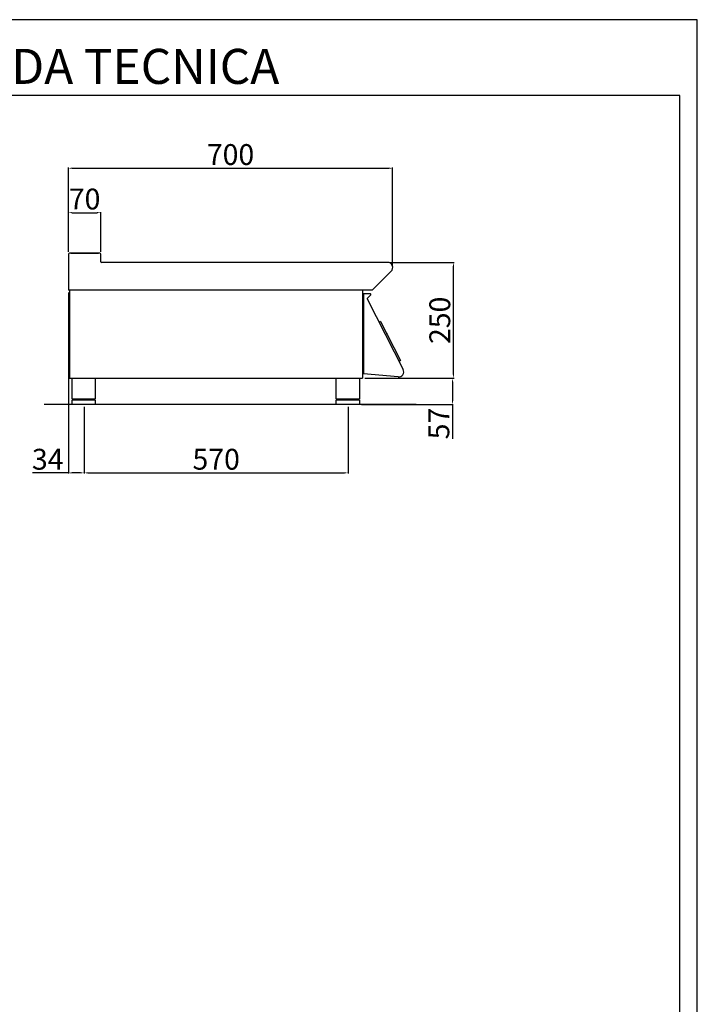
# Model space of a CAD drawing. Units: millimetres. Extents: x -64270 to -61624, y -10235 to -6493.
# Drawn here: x -63087 to -61624, y -8618 to -6493 of the extents above; entities that cross this region are included whole.
import ezdxf

# ---------------------------------------------------------------- set-up
doc = ezdxf.new("R2010")
doc.units = ezdxf.units.MM
doc.layers.add('QUOTE', color=3, linetype='Continuous')
doc.layers.add('TESTO', color=4, linetype='Continuous')
doc.styles.get("Standard").update_dxf_attribs({"font": 'arial.ttf', "height": 45})
doc.dimstyles.new('ISO-25', dxfattribs={"dimtxt": 45, "dimasz": 8, "dimexe": 1.25, "dimexo": 5, "dimtad": 1, "dimtxsty": 'Standard', "dimcen": 2.5, "dimadec": 0, "dimazin": 0, "dimtfac": 1, "dimtmove": 0, "dimatfit": 3, "dimfxl": 1, "dimarcsym": 0})

# ---------------------------------------------------------------- blocks, each defined once
blk = doc.blocks.new('*D405')
at = {"color": 0, "lineweight": -2}
for p, q in [((-62981.8, -6993.9), (-62981.8, -6811.9)), ((-62973.8, -6813.1), (-62289.9, -6813.1)), ((-62281.9, -7023.2), (-62281.9, -6811.9))]:
    blk.add_line(p, q, dxfattribs=at)
at = {"color": 0}
for points in [[(-62973.8, -6811.8), (-62973.8, -6814.5), (-62981.8, -6813.1)], [(-62289.9, -6811.8), (-62289.9, -6814.5), (-62281.9, -6813.1)]]:
    blk.add_solid(points, dxfattribs=at)
at = {"layer": 'Defpoints', "color": 0}
for p in [(-62281.9, -6813.1), (-62981.8, -6998.9), (-62281.9, -7028.2)]:
    blk.add_point(p, dxfattribs=at)
at = {"color": 0, "insert": (-62631.8, -6789.5), "char_height": 45, "attachment_point": 5}
blk.add_mtext('700', dxfattribs=at)
blk = doc.blocks.new('*D406')
at = {"color": 0, "lineweight": -2}
for p, q in [((-62288, -7016.5), (-62149.4, -7016.5)), ((-62150.7, -7258.5), (-62150.7, -7024.5)), ((-62341.8, -7266.5), (-62149.4, -7266.5))]:
    blk.add_line(p, q, dxfattribs=at)
at = {"color": 0}
for points in [[(-62152, -7024.5), (-62149.4, -7024.5), (-62150.7, -7016.5)], [(-62152, -7258.5), (-62149.4, -7258.5), (-62150.7, -7266.5)]]:
    blk.add_solid(points, dxfattribs=at)
at = {"layer": 'Defpoints', "color": 0}
for p in [(-62293, -7016.5), (-62150.7, -7016.5), (-62346.8, -7266.5)]:
    blk.add_point(p, dxfattribs=at)
at = {"color": 0, "insert": (-62174.3, -7141.5), "char_height": 45, "attachment_point": 5, "rotation": 90}
blk.add_mtext('250', dxfattribs=at)
blk = doc.blocks.new('*D407')
at = {"color": 0, "lineweight": -2}
for p, q in [((-62981.8, -6993.9), (-62981.8, -6907.8)), ((-62973.8, -6909.1), (-62919.8, -6909.1)), ((-62911.8, -6993.9), (-62911.8, -6907.8))]:
    blk.add_line(p, q, dxfattribs=at)
at = {"color": 0}
for points in [[(-62973.8, -6907.7), (-62973.8, -6910.4), (-62981.8, -6909.1)], [(-62919.8, -6907.7), (-62919.8, -6910.4), (-62911.8, -6909.1)]]:
    blk.add_solid(points, dxfattribs=at)
at = {"layer": 'Defpoints', "color": 0}
for p in [(-62911.8, -6909.1), (-62981.8, -6998.9), (-62911.8, -6998.9)]:
    blk.add_point(p, dxfattribs=at)
at = {"color": 0, "insert": (-62946.8, -6885.5), "char_height": 45, "attachment_point": 5}
blk.add_mtext('70', dxfattribs=at)
blk = doc.blocks.new('*D397')
at = {"color": 0, "lineweight": -2}
for p, q in [((-62981.8, -7081.5), (-62981.8, -7472)), ((-62947.8, -7328.5), (-62947.8, -7472)), ((-62981.8, -7470.8), (-63059.1, -7470.8)), ((-62955.8, -7470.8), (-62973.8, -7470.8))]:
    blk.add_line(p, q, dxfattribs=at)
at = {"color": 0}
for points in [[(-62973.8, -7469.4), (-62973.8, -7472.1), (-62981.8, -7470.8)], [(-62955.8, -7469.4), (-62955.8, -7472.1), (-62947.8, -7470.8)]]:
    blk.add_solid(points, dxfattribs=at)
at = {"layer": 'Defpoints', "color": 0}
for p in [(-62981.8, -7076.5), (-62947.8, -7323.5), (-62947.8, -7470.8)]:
    blk.add_point(p, dxfattribs=at)
at = {"color": 0, "insert": (-63026.4, -7447.2), "char_height": 45, "attachment_point": 5}
blk.add_mtext('34', dxfattribs=at)
blk = doc.blocks.new('*D398')
at = {"color": 0, "lineweight": -2}
for p, q in [((-62947.8, -7328.5), (-62947.8, -7472)), ((-62377.8, -7328.5), (-62377.8, -7472)), ((-62939.8, -7470.8), (-62385.8, -7470.8))]:
    blk.add_line(p, q, dxfattribs=at)
at = {"color": 0}
for points in [[(-62939.8, -7469.4), (-62939.8, -7472.1), (-62947.8, -7470.8)], [(-62385.8, -7469.4), (-62385.8, -7472.1), (-62377.8, -7470.8)]]:
    blk.add_solid(points, dxfattribs=at)
at = {"layer": 'Defpoints', "color": 0}
for p in [(-62947.8, -7323.5), (-62377.8, -7323.5), (-62377.8, -7470.8)]:
    blk.add_point(p, dxfattribs=at)
at = {"color": 0, "insert": (-62662.8, -7447.2), "char_height": 45, "attachment_point": 5}
blk.add_mtext('570', dxfattribs=at)
blk = doc.blocks.new('A$C1F6629C3')
at = {"color": 7}
for p, q in [((-25, 0), (25, 0)), ((-25, -45), (-25, 0)), ((25, 0), (25, -45)), ((25, -45), (-25, -45)), ((25, -47), (-25, -47)), ((-25, -57), (-25, -47)), ((25, -57), (-25, -57)), ((-23, -47), (-23, -45)), ((23, -47), (23, -45)), ((25, -47), (25, -57))]:
    blk.add_line(p, q, dxfattribs=at)
blk = doc.blocks.new('*D410')
at = {"color": 0, "lineweight": -2}
for p, q in [((-62341.8, -7266.5), (-62151.5, -7266.5)), ((-62152.8, -7274.5), (-62152.8, -7315.5)), ((-62348.8, -7323.5), (-62151.5, -7323.5)), ((-62152.8, -7323.5), (-62152.8, -7397.2))]:
    blk.add_line(p, q, dxfattribs=at)
at = {"color": 0}
for points in [[(-62154.1, -7274.5), (-62151.5, -7274.5), (-62152.8, -7266.5)], [(-62154.1, -7315.5), (-62151.5, -7315.5), (-62152.8, -7323.5)]]:
    blk.add_solid(points, dxfattribs=at)
at = {"layer": 'Defpoints', "color": 0}
for p in [(-62346.8, -7266.5), (-62353.8, -7323.5), (-62152.8, -7323.5)]:
    blk.add_point(p, dxfattribs=at)
at = {"color": 0, "insert": (-62176.3, -7364.3), "char_height": 45, "attachment_point": 5, "rotation": 90}
blk.add_mtext('57', dxfattribs=at)

msp = doc.modelspace()

# ---------------------------------------------------------------- linework, layer by layer
at = {"color": 6}
for points in [[(-64270.3, -10234.7), (-61624.3, -10234.7), (-61624.3, -6492.5), (-64270.3, -6492.5)], [(-64232.5, -10196.9), (-61662.1, -10196.9), (-61662.1, -6656.3), (-64232.5, -6656.3)]]:
    msp.add_lwpolyline(points, close=True, dxfattribs=at)
at = {"layer": 'QUOTE', "color": 7}
for p, q in [((-62981.8, -6998.9), (-62981.8, -7076.5)), ((-62914.2, -6996.5), (-62979.4, -6996.5)), ((-62976.8, -6996.5), (-62948.3, -6996.5)), ((-62948.3, -6996.5), (-62916.8, -6996.5)), ((-62911.8, -7015.3), (-62911.8, -6998.9)), ((-62293, -7016.5), (-62910.6, -7016.5)), ((-62326, -7076.5), (-62285.1, -7035.6)), ((-62979.6, -7076.5), (-62981.8, -7076.5)), ((-62326, -7076.5), (-62981.8, -7076.5)), ((-62979.6, -7076.5), (-62979.6, -7266.5)), ((-62346.8, -7076.5), (-62346.8, -7266.5)), ((-62345.6, -7086.6), (-62345.6, -7244.5)), ((-62345.6, -7086.6), (-62344.6, -7086.6)), ((-62345.6, -7086.6), (-62345.6, -7244.5)), ((-62344.7, -7084.7), (-62344.7, -7083.7)), ((-62344.7, -7083.7), (-62330.6, -7083.7)), ((-62344.7, -7083.7), (-62344.7, -7084.7)), ((-62344.7, -7083.7), (-62330.6, -7083.7)), ((-62344.7, -7084.7), (-62344.6, -7084.7)), ((-62344.6, -7084.7), (-62344.6, -7255.5)), ((-62344.6, -7257.3), (-62344.6, -7084.7)), ((-62336.9, -7095.2), (-62259.2, -7247.8)), ((-62329.3, -7086.8), (-62336.8, -7094.3)), ((-62329.3, -7086.8), (-62336.8, -7094.3)), ((-62308.2, -7144), (-62311.3, -7145.6)), ((-62311.3, -7145.6), (-62308.2, -7144)), ((-62308.2, -7144), (-62265.3, -7228.2)), ((-62345.8, -7220.1), (-62345.6, -7220.1)), ((-62345.8, -7220.1), (-62345.6, -7220.1)), ((-62344.6, -7244.5), (-62345.6, -7244.5)), ((-62268.4, -7229.8), (-62265.3, -7228.2)), ((-62265.3, -7228.2), (-62268.4, -7229.8)), ((-62979.6, -7266.5), (-62346.8, -7266.5)), ((-62269.9, -7263.8), (-62344.6, -7257.3)), ((-62231.1, -7323.5), (-63034.3, -7323.5))]:
    msp.add_line(p, q, dxfattribs=at)
for centre, radius, start, end in [((-62979.4, -6998.9), 2.4, 90, 180), ((-62914.2, -6998.9), 2.4, 0, 90), ((-62910.6, -7015.3), 1.2, 180, 270), ((-62293, -7027.7), 11.2, 315, 90), ((-62343.8, -7086.6), 1.8, 116.3852, 180), ((-62343.8, -7086.6), 1.8, 116.3852, 180), ((-62336.2, -7094.8), 0.8, 135, 207), ((-62336.2, -7094.8), 0.8, 135, 207), ((-62330.6, -7085.5), 1.8, 315, 90), ((-62330.6, -7085.5), 1.8, 315, 90), ((-62295.5, -7171.1), 2, 327, 87), ((-62295.5, -7171.1), 2, 327, 87), ((-62343.8, -7244.5), 1.8, 180, 243.6122), ((-62343.8, -7244.5), 1.8, 180, 243.6122), ((-62269, -7252.8), 11, 265, 27)]:
    msp.add_arc(centre, radius, start, end, dxfattribs=at)

# ---------------------------------------------------------------- block references
for p in [(-62948.8, -7266.5), (-62378.8, -7266.5)]:
    msp.add_blockref('A$C1F6629C3', p, dxfattribs=at)

# ---------------------------------------------------------------- texts
at = {"layer": 'TESTO', "color": 4, "insert": (-62947.3, -6631.1), "char_height": 75.6, "width": 972.743, "attachment_point": 8}
msp.add_mtext('\\fArial|b0|i1|c0|p34;SCHEDA\\fArial|b1|i1|c0|p34; \\fArial|b0|i1|c0|p34;TECNICA', dxfattribs=at)

# ---------------------------------------------------------------- dimensions: what is measured, and where the dimension line sits
at = {"color": 3}
for base, p1, p2, picture, middle in [((-62281.9, -6813.1), (-62981.8, -6998.9), (-62281.9, -7028.2), '*D405', (-62631.8, -6789.5)), ((-62911.8, -6909.1), (-62981.8, -6998.9), (-62911.8, -6998.9), '*D407', (-62946.8, -6885.5)), ((-62377.8, -7470.8), (-62947.8, -7323.5), (-62377.8, -7323.5), '*D398', (-62662.8, -7447.2))]:
    dim = msp.add_linear_dim(base=base, p1=p1, p2=p2, dimstyle='ISO-25', override={"dimtxt": 30, "dimdec": 0}, dxfattribs=at)
    dim.commit()
    dim.dimension.update_dxf_attribs({"geometry": picture, "text_midpoint": middle})
for base, p2, picture, middle in [((-62150.7, -7016.5), (-62293, -7016.5), '*D406', (-62174.3, -7141.5)), ((-62152.8, -7323.5), (-62353.8, -7323.5), '*D410', (-62176.3, -7364.3))]:
    dim = msp.add_linear_dim(base=base, p1=(-62346.8, -7266.5), p2=p2, angle=90, dimstyle='ISO-25', override={"dimtxt": 30, "dimdec": 0}, dxfattribs=at)
    dim.commit()
    dim.dimension.update_dxf_attribs({"geometry": picture, "text_midpoint": middle})
dim = msp.add_linear_dim(base=(-62947.8, -7470.8), p1=(-62981.8, -7076.5), p2=(-62947.8, -7323.5), dimstyle='ISO-25', override={"dimtxt": 30, "dimdec": 0}, dxfattribs=at)
dim.commit()
dim.dimension.update_dxf_attribs({"geometry": '*D397', "text_midpoint": (-63026.4, -7470.8), "dimtype": 160})

doc.saveas('drawing.dxf')
